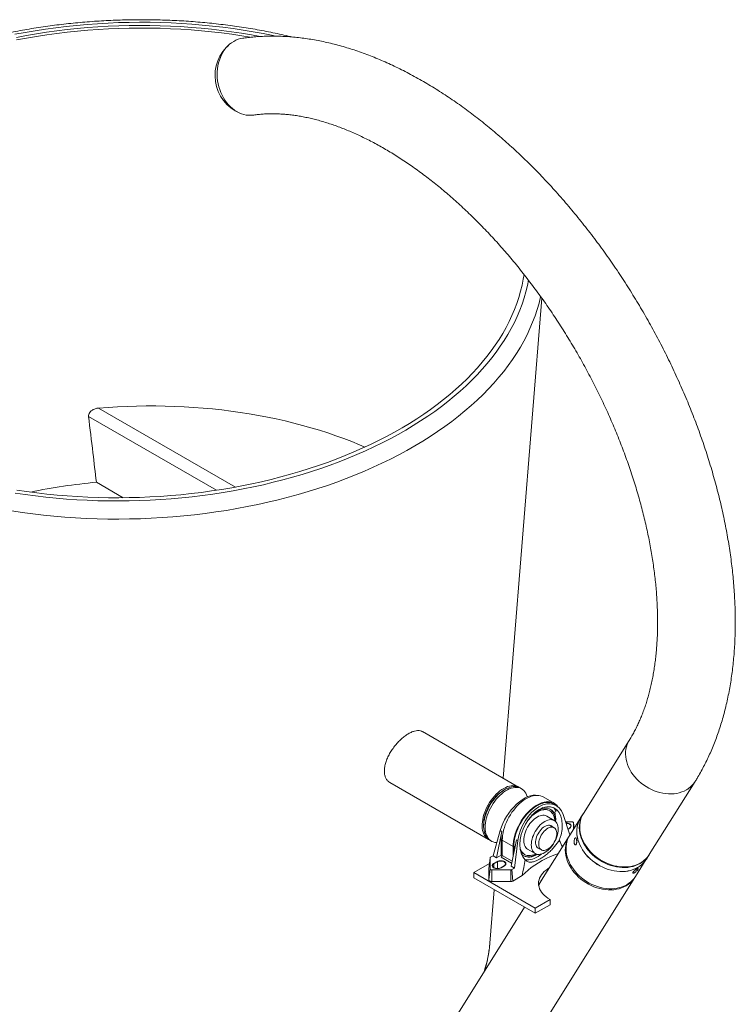
# Model space of a CAD drawing. Units: inches. Extents: x 29 to 1669, y 17 to 1068.
# Drawn here: x 1358 to 1400, y 871 to 928 of the extents above; entities that cross this region are included whole.
import ezdxf

# ---------------------------------------------------------------- set-up
doc = ezdxf.new("R2010")
doc.units = ezdxf.units.IN
doc.header["$LTSCALE"] = 100
doc.header["$MEASUREMENT"] = 0

msp = doc.modelspace()

# ---------------------------------------------------------------- linework, layer by layer
at = {"color": 7, "linetype": 'Continuous', "lineweight": 15}
for p, q in [((1386.184, 883.82), (1388.425, 911.636)), ((1364.177, 900.072), (1362.622, 900.97)), ((1387.078, 883.304), (1381.513, 886.516)), ((1393.489, 886.011), (1390.833, 881.777)), ((1379.615, 883.571), (1385.329, 880.273)), ((1394.646, 879.386), (1397.301, 883.62)), ((1386.292, 883.166), (1386.203, 883.115)), ((1387.255, 883.202), (1387.167, 883.253)), ((1389.138, 882.367), (1388.508, 882.731)), ((1389.251, 882.238), (1389.11, 882.32)), ((1388.883, 881.926), (1388.853, 881.943)), ((1389.087, 881.848), (1389.117, 881.831)), ((1389.117, 881.831), (1389.258, 881.912)), ((1389.657, 881.708), (1390.056, 880.538)), ((1390.813, 881.743), (1390.667, 881.512)), ((1385.054, 881.125), (1385.054, 881.023)), ((1389.148, 881.364), (1388.706, 881.619)), ((1389.137, 880.949), (1388.904, 881.083)), ((1389.799, 881.293), (1390.158, 881.293)), ((1390.665, 881.509), (1390.043, 880.516)), ((1390.289, 880.909), (1390.252, 881.242)), ((1390.252, 881.239), (1390.252, 880.85)), ((1386.02, 880.789), (1385.601, 879.322)), ((1385.799, 879.207), (1386.112, 880.736)), ((1386.02, 880.789), (1386.112, 880.736)), ((1390.024, 880.93), (1389.939, 880.881)), ((1389.943, 880.869), (1390.043, 880.927)), ((1385.417, 880.222), (1385.505, 880.171)), ((1386.066, 879.361), (1386.066, 880.305)), ((1386.761, 879.859), (1386.132, 880.222)), ((1386.132, 879.346), (1386.132, 880.222)), ((1386.952, 880.252), (1386.639, 878.723)), ((1386.837, 878.608), (1387.043, 880.199)), ((1386.952, 880.252), (1387.043, 880.199)), ((1390.001, 880.45), (1388.309, 877.751)), ((1385.799, 879.207), (1386.066, 879.361)), ((1386.066, 879.361), (1386.129, 879.325)), ((1386.761, 879.859), (1386.761, 879.323)), ((1386.8, 879.514), (1386.8, 879.881)), ((1387.395, 879.416), (1387.424, 879.399)), ((1387.601, 879.706), (1388.043, 879.451)), ((1388.164, 879.802), (1388.397, 879.668)), ((1385.388, 878.868), (1384.48, 878.344)), ((1385.425, 879.201), (1385.354, 878.566)), ((1385.354, 878.56), (1385.425, 879.198)), ((1385.425, 878.561), (1385.425, 879.198)), ((1385.601, 879.322), (1385.453, 879.236)), ((1385.601, 879.322), (1385.799, 879.207)), ((1385.833, 878.988), (1385.634, 878.873)), ((1385.833, 878.98), (1385.634, 878.865)), ((1385.634, 878.873), (1385.634, 878.865)), ((1385.654, 878.854), (1385.853, 878.968)), ((1385.833, 878.988), (1385.833, 878.98)), ((1393.855, 878.125), (1394.478, 879.118)), ((1394.48, 879.121), (1394.625, 879.353)), ((1384.48, 878.344), (1388.033, 876.292)), ((1384.48, 878.344), (1384.48, 878.038)), ((1385.354, 878.56), (1385.354, 878.566)), ((1385.425, 878.561), (1385.354, 877.923)), ((1385.354, 877.923), (1385.354, 878.56)), ((1385.52, 877.828), (1385.52, 878.507)), ((1386.622, 878.507), (1385.52, 878.507)), ((1386.239, 878.745), (1386.041, 878.63)), ((1386.06, 878.628), (1386.259, 878.742)), ((1386.622, 877.828), (1386.622, 878.507)), ((1386.639, 878.723), (1386.837, 878.608)), ((1386.689, 878.523), (1386.837, 878.608)), ((1386.739, 877.856), (1386.689, 878.523)), ((1384.48, 878.038), (1388.033, 875.986)), ((1386.622, 877.828), (1385.52, 877.828)), ((1386.51, 866.414), (1393.814, 878.059)), ((1387.293, 878.176), (1386.739, 877.856)), ((1385.414, 874.253), (1385.664, 877.354)), ((1388.033, 876.292), (1388.899, 876.793)), ((1388.899, 876.793), (1388.899, 876.486)), ((1387.423, 876.339), (1382.698, 868.805)), ((1388.033, 875.986), (1388.899, 876.486)), ((1388.033, 876.292), (1388.033, 875.986)), ((1385.412, 874.234), (1385.414, 874.253))]:
    msp.add_line(p, q, dxfattribs=at)
at = {"color": 8, "linetype": 'Continuous', "lineweight": 15}
for p, q in [((1370.676, 900.691), (1362.747, 905.268)), ((1369.582, 900.506), (1362.169, 904.786)), ((1390.289, 880.909), (1390.252, 881.239)), ((1386.066, 880.305), (1386.132, 880.267)), ((1386.8, 879.881), (1386.868, 879.842)), ((1385.654, 878.63), (1385.654, 878.854)), ((1385.853, 878.968), (1385.853, 878.584)), ((1386.073, 879.244), (1386.674, 878.897)), ((1386.132, 879.346), (1386.699, 879.018))]:
    msp.add_line(p, q, dxfattribs=at)
at = {"color": 8, "linetype": 'Continuous', "lineweight": 15, "flags": 128}
for points in [[(1357.904, 926.93), (1358.49, 927.039), (1359.08, 927.139), (1359.674, 927.23), (1360.272, 927.312), (1360.872, 927.385), (1361.475, 927.448), (1362.08, 927.502), (1362.687, 927.546), (1363.295, 927.581), (1363.903, 927.607), (1364.512, 927.623), (1365.122, 927.629), (1365.73, 927.626), (1366.338, 927.614), (1366.945, 927.592), (1367.55, 927.56), (1368.153, 927.519), (1368.753, 927.469), (1369.351, 927.409), (1369.945, 927.34), (1370.535, 927.261), (1371.122, 927.173), (1371.704, 927.077), (1372.28, 926.97), (1372.852, 926.855), (1372.984, 926.827)], [(1387.653, 912.686), (1387.59, 912.372), (1387.503, 912.011), (1387.4, 911.652), (1387.281, 911.293), (1387.147, 910.937), (1386.997, 910.582), (1386.832, 910.23), (1386.651, 909.88), (1386.456, 909.533), (1386.245, 909.188), (1386.019, 908.847), (1385.779, 908.509), (1385.524, 908.175), (1385.255, 907.844), (1384.971, 907.518), (1384.674, 907.195), (1384.363, 906.878), (1384.038, 906.565), (1383.699, 906.257), (1383.348, 905.954), (1382.983, 905.656), (1382.606, 905.364), (1382.217, 905.078), (1381.815, 904.797), (1381.402, 904.523), (1380.977, 904.255), (1380.541, 903.994), (1380.094, 903.739), (1379.636, 903.492), (1379.167, 903.251), (1378.689, 903.017), (1378.201, 902.791), (1377.704, 902.573), (1377.197, 902.362), (1376.682, 902.158), (1376.159, 901.963), (1375.627, 901.776), (1375.088, 901.597), (1374.542, 901.426), (1373.989, 901.264), (1373.429, 901.111), (1372.863, 900.966), (1372.292, 900.829), (1371.715, 900.702), (1371.133, 900.584), (1370.547, 900.474), (1369.957, 900.374), (1369.362, 900.283), (1368.765, 900.201), (1368.165, 900.129), (1367.562, 900.066), (1366.957, 900.012), (1366.35, 899.967), (1365.742, 899.932), (1365.134, 899.907), (1364.524, 899.891), (1363.915, 899.884), (1363.307, 899.887), (1362.699, 899.9), (1362.092, 899.922), (1361.487, 899.954), (1360.884, 899.995), (1360.284, 900.045), (1359.686, 900.105), (1359.092, 900.174), (1358.502, 900.252), (1357.915, 900.34)]]:
    msp.add_lwpolyline(points, dxfattribs=at)
at = {"color": 7, "linetype": 'Continuous', "lineweight": 15, "flags": 128}
for points in [[(1357.992, 926.753), (1358.571, 926.861), (1359.153, 926.96), (1359.739, 927.05), (1360.329, 927.13), (1360.921, 927.202), (1361.516, 927.264), (1362.113, 927.317), (1362.711, 927.361), (1363.311, 927.396), (1363.912, 927.421), (1364.513, 927.436), (1365.113, 927.443), (1365.714, 927.44), (1366.314, 927.428), (1366.912, 927.406), (1367.509, 927.375), (1368.104, 927.334), (1368.696, 927.285), (1369.286, 927.226), (1369.872, 927.157), (1370.455, 927.08), (1371.033, 926.993), (1371.607, 926.898), (1372.109, 926.806)], [(1357.997, 926.602), (1358.575, 926.71), (1359.158, 926.809), (1359.744, 926.899), (1360.333, 926.98), (1360.925, 927.051), (1361.52, 927.114), (1362.117, 927.167), (1362.716, 927.211), (1363.315, 927.245), (1363.916, 927.27), (1364.517, 927.286), (1365.118, 927.292), (1365.718, 927.289), (1366.318, 927.277), (1366.917, 927.255), (1367.513, 927.224), (1368.108, 927.184), (1368.701, 927.134), (1369.29, 927.075), (1369.876, 927.007), (1370.459, 926.929), (1371.037, 926.843), (1371.534, 926.761)], [(1371.125, 926.708), (1371.108, 926.705), (1370.97, 926.679), (1370.834, 926.64), (1370.702, 926.587), (1370.575, 926.522), (1370.453, 926.443), (1370.336, 926.353), (1370.227, 926.251), (1370.125, 926.138), (1370.03, 926.014), (1369.945, 925.882), (1369.868, 925.74), (1369.801, 925.591), (1369.744, 925.435), (1369.697, 925.273), (1369.661, 925.106), (1369.635, 924.936), (1369.621, 924.762), (1369.618, 924.587), (1369.626, 924.411), (1369.644, 924.235), (1369.674, 924.061), (1369.715, 923.89), (1369.766, 923.722), (1369.827, 923.558), (1369.898, 923.401), (1369.979, 923.25), (1370.068, 923.106), (1370.165, 922.971), (1370.271, 922.846), (1370.383, 922.73), (1370.502, 922.625), (1370.627, 922.532), (1370.756, 922.45), (1370.889, 922.382), (1371.026, 922.325), (1371.165, 922.283), (1371.306, 922.253), (1371.447, 922.238), (1371.588, 922.236), (1371.728, 922.248), (1371.798, 922.26)], [(1371.739, 922.25), (1371.728, 922.248), (1371.588, 922.236), (1371.447, 922.238), (1371.306, 922.253), (1371.165, 922.283), (1371.026, 922.325), (1370.889, 922.382), (1370.756, 922.45), (1370.627, 922.532), (1370.502, 922.625), (1370.383, 922.73), (1370.271, 922.846), (1370.165, 922.971), (1370.068, 923.106), (1369.979, 923.25), (1369.898, 923.401), (1369.827, 923.558), (1369.766, 923.722), (1369.715, 923.89), (1369.674, 924.061), (1369.644, 924.235), (1369.626, 924.411), (1369.618, 924.587), (1369.621, 924.762), (1369.635, 924.936), (1369.661, 925.106), (1369.697, 925.273), (1369.744, 925.435), (1369.801, 925.591), (1369.868, 925.74), (1369.945, 925.882), (1370.03, 926.014), (1370.125, 926.138), (1370.227, 926.251), (1370.336, 926.353), (1370.453, 926.443), (1370.575, 926.522), (1370.702, 926.587), (1370.834, 926.64), (1370.97, 926.679), (1371.097, 926.704)], [(1387.394, 913.019), (1387.351, 912.748), (1387.28, 912.391), (1387.194, 912.035), (1387.093, 911.68), (1386.976, 911.327), (1386.843, 910.975), (1386.695, 910.625), (1386.532, 910.277), (1386.354, 909.932), (1386.161, 909.589), (1385.953, 909.249), (1385.731, 908.913), (1385.494, 908.579), (1385.242, 908.249), (1384.976, 907.923), (1384.697, 907.601), (1384.403, 907.283), (1384.096, 906.97), (1383.776, 906.661), (1383.442, 906.357), (1383.095, 906.058), (1382.736, 905.765), (1382.364, 905.477), (1381.979, 905.194), (1381.583, 904.918), (1381.175, 904.647), (1380.756, 904.383), (1380.326, 904.125), (1379.884, 903.874), (1379.433, 903.629), (1378.971, 903.392), (1378.499, 903.162), (1378.017, 902.938), (1377.527, 902.723), (1377.027, 902.514), (1376.519, 902.314), (1376.002, 902.121), (1375.478, 901.937), (1374.946, 901.76), (1374.407, 901.592), (1373.862, 901.432), (1373.309, 901.28), (1372.751, 901.137), (1372.187, 901.003), (1371.618, 900.877), (1371.044, 900.761), (1370.466, 900.653), (1369.884, 900.554), (1369.297, 900.464), (1368.708, 900.383), (1368.116, 900.312), (1367.521, 900.249), (1366.924, 900.196), (1366.326, 900.152), (1365.726, 900.118), (1365.125, 900.093), (1364.524, 900.077), (1363.923, 900.071), (1363.323, 900.074), (1362.723, 900.086), (1362.125, 900.108), (1361.528, 900.139), (1360.933, 900.179), (1360.341, 900.229), (1359.751, 900.288), (1359.165, 900.356), (1358.582, 900.434), (1358.004, 900.52)], [(1388.354, 911.74), (1388.351, 911.725), (1388.261, 911.353), (1388.154, 910.982), (1388.032, 910.612), (1387.893, 910.244), (1387.738, 909.878), (1387.568, 909.514), (1387.382, 909.153), (1387.18, 908.794), (1386.962, 908.439), (1386.729, 908.086), (1386.481, 907.738), (1386.218, 907.392), (1385.94, 907.051), (1385.647, 906.714), (1385.34, 906.382), (1385.019, 906.054), (1384.684, 905.731), (1384.334, 905.413), (1383.972, 905.1), (1383.595, 904.793), (1383.206, 904.491), (1382.804, 904.196), (1382.39, 903.907), (1381.963, 903.624), (1381.524, 903.347), (1381.074, 903.077), (1380.613, 902.814), (1380.14, 902.559), (1379.656, 902.31), (1379.163, 902.069), (1378.659, 901.836), (1378.146, 901.61), (1377.623, 901.392), (1377.091, 901.182), (1376.551, 900.981), (1376.002, 900.788), (1375.446, 900.603), (1374.882, 900.427), (1374.311, 900.259), (1373.733, 900.101), (1373.149, 899.951), (1372.559, 899.811), (1371.964, 899.679), (1371.363, 899.557), (1370.758, 899.444), (1370.149, 899.341), (1369.536, 899.247), (1368.919, 899.162), (1368.299, 899.087), (1367.677, 899.022), (1367.052, 898.967), (1366.426, 898.921), (1365.799, 898.885), (1365.17, 898.858), (1364.542, 898.842), (1363.913, 898.835), (1363.285, 898.838), (1362.657, 898.851), (1362.031, 898.874), (1361.406, 898.907), (1360.784, 898.949), (1360.164, 899.001), (1359.548, 899.063), (1358.934, 899.134), (1358.325, 899.215), (1357.719, 899.306)], [(1378.173, 903.009), (1377.865, 903.141), (1377.415, 903.323), (1376.958, 903.499), (1376.492, 903.667), (1376.019, 903.828), (1375.539, 903.982), (1375.052, 904.128), (1374.559, 904.267), (1374.059, 904.398), (1373.554, 904.521), (1373.043, 904.636), (1372.527, 904.744), (1372.006, 904.843), (1371.48, 904.935), (1370.951, 905.018), (1370.417, 905.093), (1369.88, 905.16), (1369.34, 905.218), (1368.798, 905.269), (1368.252, 905.31), (1367.705, 905.344), (1367.156, 905.369), (1366.606, 905.386), (1366.055, 905.394), (1365.503, 905.394), (1364.951, 905.386), (1364.399, 905.369), (1363.847, 905.344), (1363.297, 905.31), (1362.747, 905.268)], [(1393.489, 886.011), (1393.489, 886.01), (1393.421, 885.89), (1393.366, 885.763), (1393.324, 885.63), (1393.294, 885.492), (1393.277, 885.35), (1393.273, 885.204), (1393.282, 885.056), (1393.305, 884.907), (1393.34, 884.757), (1393.388, 884.608), (1393.448, 884.459), (1393.52, 884.313), (1393.604, 884.17), (1393.699, 884.031), (1393.804, 883.897), (1393.919, 883.769), (1394.044, 883.647), (1394.176, 883.532), (1394.316, 883.425), (1394.463, 883.327), (1394.615, 883.238), (1394.773, 883.158), (1394.934, 883.089), (1395.098, 883.03), (1395.264, 882.983), (1395.43, 882.947), (1395.597, 882.922), (1395.762, 882.909), (1395.925, 882.908), (1396.084, 882.918), (1396.24, 882.94), (1396.39, 882.974), (1396.534, 883.019), (1396.671, 883.075), (1396.8, 883.142), (1396.92, 883.219), (1397.032, 883.307), (1397.133, 883.403), (1397.223, 883.508), (1397.301, 883.62)], [(1396.8, 883.142), (1396.671, 883.075), (1396.534, 883.019), (1396.39, 882.974), (1396.24, 882.94), (1396.084, 882.918), (1395.925, 882.908), (1395.762, 882.909), (1395.597, 882.922), (1395.43, 882.947), (1395.264, 882.983), (1395.098, 883.03), (1394.934, 883.089), (1394.773, 883.158), (1394.615, 883.238), (1394.463, 883.327), (1394.316, 883.425), (1394.176, 883.532), (1394.044, 883.647), (1393.919, 883.769), (1393.804, 883.897), (1393.699, 884.031), (1393.604, 884.17), (1393.52, 884.313), (1393.448, 884.459), (1393.388, 884.608), (1393.34, 884.757), (1393.305, 884.907), (1393.282, 885.056), (1393.273, 885.204), (1393.277, 885.35), (1393.294, 885.492), (1393.324, 885.63), (1393.366, 885.763), (1393.421, 885.89), (1393.489, 886.01), (1393.489, 886.011)], [(1387.121, 883.276), (1387.109, 883.285), (1387.029, 883.329), (1386.943, 883.361), (1386.852, 883.38), (1386.754, 883.386), (1386.653, 883.379), (1386.548, 883.359), (1386.44, 883.327), (1386.33, 883.283), (1386.219, 883.226), (1386.108, 883.158), (1385.998, 883.079), (1385.889, 882.989), (1385.783, 882.89), (1385.681, 882.782), (1385.582, 882.665), (1385.489, 882.542), (1385.401, 882.413), (1385.32, 882.279), (1385.246, 882.14), (1385.179, 881.999), (1385.121, 881.857), (1385.072, 881.713), (1385.032, 881.57), (1385.001, 881.429), (1384.979, 881.291), (1384.968, 881.157), (1384.967, 881.028), (1384.975, 880.905), (1384.994, 880.79), (1385.022, 880.682), (1385.06, 880.583), (1385.106, 880.494), (1385.162, 880.415), (1385.226, 880.347), (1385.298, 880.291), (1385.374, 880.249)], [(1387.167, 883.253), (1387.143, 883.266), (1387.059, 883.301), (1386.969, 883.324), (1386.874, 883.334), (1386.773, 883.331), (1386.669, 883.316), (1386.562, 883.288), (1386.453, 883.247), (1386.342, 883.194), (1386.231, 883.129), (1386.12, 883.053), (1386.011, 882.967), (1385.904, 882.871), (1385.801, 882.765), (1385.701, 882.651), (1385.606, 882.53), (1385.516, 882.403), (1385.433, 882.27), (1385.356, 882.133), (1385.288, 881.992), (1385.227, 881.85), (1385.175, 881.707), (1385.131, 881.564), (1385.098, 881.422), (1385.073, 881.283), (1385.059, 881.147), (1385.054, 881.017), (1385.06, 880.892), (1385.075, 880.774), (1385.1, 880.663), (1385.135, 880.562), (1385.179, 880.469), (1385.232, 880.387), (1385.294, 880.316), (1385.364, 880.256), (1385.417, 880.222)], [(1385.054, 881.125), (1385.058, 881.23), (1385.071, 881.359), (1385.094, 881.492), (1385.126, 881.627), (1385.167, 881.764), (1385.218, 881.901), (1385.276, 882.037), (1385.343, 882.171), (1385.417, 882.301), (1385.497, 882.427), (1385.584, 882.548), (1385.676, 882.663), (1385.772, 882.769), (1385.873, 882.868), (1385.976, 882.957), (1386.08, 883.036), (1386.186, 883.105), (1386.203, 883.115)], [(1387.579, 882.732), (1387.572, 882.76), (1387.537, 882.862), (1387.493, 882.954), (1387.44, 883.036), (1387.378, 883.107), (1387.309, 883.167), (1387.232, 883.215), (1387.148, 883.25), (1387.057, 883.273), (1386.962, 883.283), (1386.862, 883.28), (1386.758, 883.265), (1386.65, 883.237), (1386.541, 883.196), (1386.43, 883.143), (1386.319, 883.078), (1386.209, 883.002), (1386.1, 882.916), (1385.993, 882.82), (1385.889, 882.714), (1385.789, 882.6), (1385.694, 882.479), (1385.605, 882.352), (1385.521, 882.219), (1385.445, 882.082), (1385.376, 881.941), (1385.315, 881.799), (1385.263, 881.656), (1385.22, 881.513), (1385.186, 881.371), (1385.162, 881.232), (1385.147, 881.096), (1385.143, 880.966), (1385.148, 880.841), (1385.164, 880.723), (1385.189, 880.612), (1385.224, 880.511), (1385.268, 880.418), (1385.321, 880.336), (1385.382, 880.265), (1385.452, 880.205), (1385.529, 880.158), (1385.613, 880.122), (1385.703, 880.099), (1385.799, 880.089), (1385.82, 880.089)], [(1386.132, 880.222), (1386.137, 880.362), (1386.152, 880.506), (1386.177, 880.653), (1386.211, 880.804), (1386.255, 880.956), (1386.308, 881.108), (1386.37, 881.26), (1386.441, 881.411), (1386.519, 881.558), (1386.604, 881.702), (1386.696, 881.841), (1386.794, 881.974), (1386.897, 882.1), (1387.005, 882.218), (1387.116, 882.328), (1387.23, 882.428), (1387.347, 882.518), (1387.465, 882.598), (1387.583, 882.666), (1387.701, 882.723), (1387.817, 882.767), (1387.931, 882.798), (1388.043, 882.817), (1388.151, 882.823), (1388.254, 882.816), (1388.352, 882.796), (1388.444, 882.764), (1388.508, 882.731)], [(1389.358, 882.164), (1389.307, 882.228), (1389.237, 882.298), (1389.159, 882.355), (1389.073, 882.4), (1388.981, 882.433), (1388.883, 882.453), (1388.78, 882.46), (1388.673, 882.454), (1388.561, 882.435), (1388.447, 882.403), (1388.33, 882.359), (1388.213, 882.303), (1388.094, 882.234), (1387.977, 882.155), (1387.86, 882.065), (1387.746, 881.964), (1387.634, 881.854), (1387.527, 881.736), (1387.424, 881.61), (1387.326, 881.477), (1387.234, 881.338), (1387.148, 881.195), (1387.07, 881.047), (1387, 880.897), (1386.938, 880.745), (1386.885, 880.592), (1386.841, 880.44), (1386.806, 880.29), (1386.781, 880.142), (1386.766, 879.998), (1386.761, 879.859)], [(1389.11, 882.32), (1389.047, 882.351), (1388.958, 882.383), (1388.863, 882.402), (1388.763, 882.409), (1388.658, 882.403), (1388.55, 882.385), (1388.439, 882.354), (1388.325, 882.311), (1388.211, 882.257), (1388.096, 882.19), (1387.982, 882.113), (1387.868, 882.025), (1387.757, 881.928), (1387.649, 881.821), (1387.544, 881.706), (1387.444, 881.583), (1387.349, 881.454), (1387.26, 881.319), (1387.177, 881.18), (1387.101, 881.036), (1387.033, 880.89), (1386.972, 880.743), (1386.921, 880.594), (1386.878, 880.446), (1386.844, 880.3), (1386.82, 880.157), (1386.805, 880.017), (1386.8, 879.881)], [(1387.601, 879.706), (1387.601, 879.706), (1387.543, 879.748), (1387.492, 879.801), (1387.45, 879.865), (1387.416, 879.939), (1387.392, 880.022), (1387.378, 880.114), (1387.373, 880.212), (1387.378, 880.315), (1387.392, 880.424), (1387.416, 880.535), (1387.45, 880.648), (1387.492, 880.76), (1387.543, 880.872), (1387.601, 880.981), (1387.667, 881.086), (1387.738, 881.186), (1387.815, 881.279), (1387.896, 881.365), (1387.98, 881.441), (1388.066, 881.508), (1388.154, 881.564), (1388.241, 881.609), (1388.327, 881.642), (1388.411, 881.662), (1388.492, 881.67), (1388.569, 881.666), (1388.64, 881.649), (1388.706, 881.619)], [(1387.563, 881.298), (1387.581, 881.322), (1387.667, 881.432), (1387.759, 881.535), (1387.854, 881.629), (1387.952, 881.714), (1388.052, 881.789), (1388.154, 881.854), (1388.255, 881.906), (1388.355, 881.947), (1388.453, 881.975), (1388.548, 881.991), (1388.64, 881.994), (1388.727, 881.984), (1388.808, 881.961), (1388.883, 881.926), (1388.951, 881.878), (1389.011, 881.819), (1389.063, 881.749), (1389.106, 881.668), (1389.141, 881.578), (1389.165, 881.479), (1389.18, 881.372), (1389.182, 881.341)], [(1387.846, 881.666), (1387.923, 881.731), (1388.023, 881.806), (1388.124, 881.87), (1388.225, 881.923), (1388.325, 881.964), (1388.424, 881.992), (1388.519, 882.008), (1388.61, 882.011), (1388.697, 882.001), (1388.778, 881.978), (1388.853, 881.943)], [(1388.13, 881.918), (1388.154, 881.932), (1388.26, 881.988), (1388.366, 882.031), (1388.469, 882.061), (1388.57, 882.078), (1388.666, 882.082), (1388.758, 882.072), (1388.844, 882.049), (1388.924, 882.013), (1388.996, 881.965), (1389.061, 881.904), (1389.117, 881.831)], [(1394.635, 879.369), (1394.625, 879.353), (1394.546, 879.24), (1394.456, 879.135), (1394.355, 879.039), (1394.244, 878.952), (1394.124, 878.875), (1393.994, 878.808), (1393.857, 878.751), (1393.713, 878.706), (1393.563, 878.673), (1393.408, 878.65), (1393.248, 878.64), (1393.085, 878.641), (1392.92, 878.654), (1392.754, 878.679), (1392.587, 878.715), (1392.421, 878.763), (1392.257, 878.821), (1392.096, 878.891), (1391.939, 878.97), (1391.786, 879.059), (1391.64, 879.157), (1391.5, 879.264), (1391.367, 879.379), (1391.243, 879.501), (1391.128, 879.63), (1391.022, 879.764), (1390.928, 879.903), (1390.844, 880.046), (1390.772, 880.192), (1390.711, 880.34), (1390.663, 880.489), (1390.628, 880.639), (1390.606, 880.789), (1390.597, 880.936), (1390.6, 881.082), (1390.617, 881.224), (1390.647, 881.362), (1390.69, 881.495), (1390.745, 881.622), (1390.812, 881.743), (1390.823, 881.76)], [(1394.144, 878.908), (1394.015, 878.841), (1393.878, 878.785), (1393.734, 878.739), (1393.584, 878.706), (1393.428, 878.684), (1393.269, 878.673), (1393.106, 878.674), (1392.941, 878.687), (1392.774, 878.712), (1392.608, 878.748), (1392.442, 878.796), (1392.278, 878.854), (1392.117, 878.924), (1391.96, 879.003), (1391.807, 879.092), (1391.66, 879.19), (1391.52, 879.297), (1391.388, 879.412), (1391.264, 879.534), (1391.149, 879.663), (1391.043, 879.797), (1390.948, 879.936), (1390.865, 880.079), (1390.792, 880.225), (1390.732, 880.373), (1390.684, 880.523), (1390.649, 880.672), (1390.627, 880.822), (1390.617, 880.97), (1390.621, 881.115), (1390.638, 881.257), (1390.668, 881.395), (1390.71, 881.528), (1390.766, 881.655), (1390.833, 881.776), (1390.833, 881.777)], [(1388.595, 879.506), (1388.508, 879.461), (1388.422, 879.428), (1388.338, 879.407), (1388.257, 879.399), (1388.18, 879.404), (1388.109, 879.421), (1388.043, 879.451), (1387.985, 879.493), (1387.934, 879.546), (1387.892, 879.61), (1387.858, 879.684), (1387.834, 879.767), (1387.82, 879.858), (1387.815, 879.957), (1387.82, 880.06), (1387.834, 880.168), (1387.858, 880.28), (1387.892, 880.392), (1387.934, 880.505), (1387.985, 880.617), (1388.043, 880.726), (1388.109, 880.831), (1388.18, 880.931), (1388.257, 881.024), (1388.338, 881.11), (1388.422, 881.186), (1388.508, 881.253), (1388.595, 881.309), (1388.683, 881.354), (1388.769, 881.387), (1388.853, 881.407), (1388.934, 881.415), (1389.011, 881.411), (1389.082, 881.393), (1389.148, 881.364), (1389.206, 881.322), (1389.257, 881.269), (1389.299, 881.205), (1389.333, 881.131), (1389.357, 881.047), (1389.371, 880.956), (1389.376, 880.858), (1389.371, 880.754), (1389.357, 880.646), (1389.333, 880.535), (1389.299, 880.422), (1389.257, 880.309), (1389.206, 880.198), (1389.148, 880.088), (1389.082, 879.983), (1389.011, 879.884), (1388.934, 879.79), (1388.853, 879.705), (1388.769, 879.629), (1388.683, 879.562), (1388.595, 879.506)], [(1389.026, 881.013), (1388.983, 881.049), (1388.93, 881.076), (1388.871, 881.09), (1388.807, 881.091), (1388.739, 881.08), (1388.668, 881.056), (1388.595, 881.02), (1388.523, 880.972), (1388.452, 880.914), (1388.384, 880.847), (1388.32, 880.771), (1388.261, 880.689), (1388.208, 880.602), (1388.162, 880.51), (1388.125, 880.417), (1388.096, 880.324), (1388.076, 880.232), (1388.066, 880.144), (1388.066, 880.06), (1388.076, 879.983), (1388.096, 879.914), (1388.125, 879.854), (1388.162, 879.804), (1388.208, 879.766), (1388.261, 879.739), (1388.287, 879.731)], [(1390.043, 880.927), (1390.085, 880.957), (1390.114, 880.992), (1390.129, 881.03), (1390.129, 881.069), (1390.114, 881.107), (1390.085, 881.142), (1390.043, 881.173), (1389.99, 881.197), (1389.93, 881.214), (1389.864, 881.222), (1389.822, 881.223)], [(1390.131, 881.046), (1390.129, 881.061), (1390.114, 881.099), (1390.085, 881.134), (1390.043, 881.164), (1389.99, 881.188), (1389.93, 881.205), (1389.864, 881.214), (1389.825, 881.215)], [(1389.831, 881.199), (1389.879, 881.197), (1389.942, 881.185), (1389.999, 881.166), (1390.045, 881.139), (1390.08, 881.106), (1390.099, 881.07), (1390.103, 881.032), (1390.091, 880.994), (1390.064, 880.96), (1390.024, 880.93)], [(1390.158, 881.293), (1390.176, 881.292), (1390.194, 881.289), (1390.21, 881.284), (1390.224, 881.277), (1390.236, 881.269), (1390.245, 881.26), (1390.25, 881.25), (1390.252, 881.239)], [(1390.665, 881.509), (1390.665, 881.508), (1390.598, 881.387), (1390.542, 881.26), (1390.5, 881.127), (1390.47, 880.989), (1390.453, 880.847), (1390.449, 880.702), (1390.459, 880.554), (1390.481, 880.405), (1390.516, 880.255), (1390.564, 880.105), (1390.624, 879.957), (1390.697, 879.811), (1390.78, 879.668), (1390.875, 879.529), (1390.981, 879.395)], [(1390.667, 881.512), (1390.667, 881.511), (1390.6, 881.391), (1390.544, 881.263), (1390.502, 881.13), (1390.472, 880.993), (1390.455, 880.85), (1390.451, 880.705), (1390.461, 880.557), (1390.483, 880.408), (1390.518, 880.258), (1390.566, 880.108), (1390.626, 879.96), (1390.699, 879.814), (1390.782, 879.671), (1390.877, 879.532), (1390.983, 879.398)], [(1389.257, 880.382), (1389.278, 880.473), (1389.288, 880.56), (1389.289, 880.643), (1389.28, 880.72), (1389.262, 880.789), (1389.234, 880.849), (1389.198, 880.899), (1389.154, 880.938), (1389.102, 880.966), (1389.045, 880.981), (1388.982, 880.983), (1388.915, 880.973), (1388.845, 880.951), (1388.774, 880.917), (1388.702, 880.871), (1388.632, 880.815), (1388.565, 880.749), (1388.501, 880.675), (1388.442, 880.595), (1388.389, 880.509), (1388.343, 880.419), (1388.305, 880.327), (1388.276, 880.235), (1388.256, 880.144), (1388.245, 880.057), (1388.244, 879.974), (1388.253, 879.897), (1388.271, 879.828), (1388.299, 879.768), (1388.335, 879.717), (1388.38, 879.678), (1388.431, 879.651), (1388.489, 879.636), (1388.552, 879.633), (1388.619, 879.643), (1388.689, 879.666), (1388.76, 879.7), (1388.831, 879.746), (1388.901, 879.802), (1388.969, 879.868), (1389.033, 879.942), (1389.092, 880.022), (1389.144, 880.108), (1389.19, 880.198), (1389.228, 880.29), (1389.257, 880.382)], [(1390.043, 880.516), (1390.042, 880.515), (1389.975, 880.395), (1389.92, 880.268), (1389.877, 880.135), (1389.848, 879.997), (1389.831, 879.855), (1389.827, 879.709), (1389.836, 879.561), (1389.859, 879.412), (1389.894, 879.262), (1389.942, 879.113), (1390.002, 878.964), (1390.074, 878.818), (1390.158, 878.675), (1390.253, 878.536), (1390.358, 878.402)], [(1390.023, 880.483), (1390.001, 880.449), (1389.934, 880.329), (1389.879, 880.202), (1389.836, 880.069), (1389.806, 879.931), (1389.789, 879.789), (1389.785, 879.643), (1389.795, 879.495), (1389.817, 879.346), (1389.852, 879.196), (1389.9, 879.047), (1389.96, 878.898), (1390.033, 878.752), (1390.116, 878.609), (1390.211, 878.47), (1390.317, 878.336), (1390.432, 878.208), (1390.556, 878.086), (1390.688, 877.971), (1390.829, 877.864), (1390.975, 877.766), (1391.128, 877.677), (1391.285, 877.597), (1391.446, 877.528), (1391.61, 877.469), (1391.776, 877.422), (1391.943, 877.386), (1392.109, 877.361), (1392.274, 877.348), (1392.437, 877.347), (1392.597, 877.357), (1392.752, 877.379), (1392.902, 877.413), (1393.046, 877.458), (1393.183, 877.514), (1393.312, 877.581), (1393.433, 877.658), (1393.544, 877.745), (1393.645, 877.842), (1393.735, 877.947), (1393.814, 878.06), (1393.834, 878.093)], [(1388.08, 879.432), (1388.052, 879.419), (1387.952, 879.378), (1387.854, 879.35), (1387.759, 879.334), (1387.667, 879.331), (1387.581, 879.341), (1387.499, 879.364), (1387.424, 879.399), (1387.356, 879.447), (1387.296, 879.506), (1387.244, 879.576), (1387.201, 879.657), (1387.167, 879.747), (1387.163, 879.757)], [(1388.174, 879.405), (1388.154, 879.393), (1388.047, 879.337), (1387.941, 879.294), (1387.838, 879.264), (1387.737, 879.247), (1387.641, 879.243), (1387.549, 879.253), (1387.463, 879.276), (1387.383, 879.312), (1387.311, 879.36), (1387.246, 879.421), (1387.242, 879.426)], [(1389.381, 879.461), (1389.183, 879.385), (1388.927, 879.278), (1388.682, 879.162), (1388.447, 879.04), (1388.223, 878.911), (1388.011, 878.775), (1387.812, 878.634), (1387.626, 878.486), (1387.453, 878.333), (1387.293, 878.176)], [(1387.361, 879.324), (1387.433, 879.293), (1387.519, 879.27), (1387.611, 879.26), (1387.708, 879.264), (1387.809, 879.281), (1387.912, 879.311), (1388.018, 879.354), (1388.124, 879.41), (1388.132, 879.414)], [(1387.446, 879.099), (1387.478, 879.093), (1387.573, 879.082), (1387.672, 879.084), (1387.775, 879.099), (1387.881, 879.126), (1387.989, 879.166), (1388.099, 879.218), (1388.209, 879.281), (1388.318, 879.356), (1388.404, 879.423)], [(1390.981, 879.395), (1391.096, 879.266), (1391.22, 879.144), (1391.352, 879.03), (1391.492, 878.923), (1391.639, 878.824), (1391.792, 878.735), (1391.949, 878.656), (1392.11, 878.587), (1392.274, 878.528), (1392.44, 878.481), (1392.606, 878.444), (1392.773, 878.42), (1392.938, 878.407), (1393.101, 878.405), (1393.261, 878.416), (1393.416, 878.438), (1393.566, 878.472), (1393.71, 878.517), (1393.847, 878.573), (1393.976, 878.64), (1394.097, 878.717), (1394.208, 878.804), (1394.309, 878.9), (1394.399, 879.006), (1394.478, 879.118)], [(1390.983, 879.398), (1391.098, 879.27), (1391.222, 879.148), (1391.354, 879.033), (1391.494, 878.926), (1391.641, 878.828), (1391.794, 878.738), (1391.951, 878.659), (1392.112, 878.59), (1392.276, 878.531), (1392.442, 878.484), (1392.608, 878.447), (1392.775, 878.423), (1392.94, 878.41), (1393.103, 878.408), (1393.263, 878.419), (1393.418, 878.441), (1393.568, 878.475), (1393.712, 878.52), (1393.849, 878.576), (1393.978, 878.643), (1394.099, 878.72), (1394.21, 878.807), (1394.311, 878.904), (1394.401, 879.009), (1394.48, 879.121)], [(1385.634, 878.873), (1385.592, 878.843), (1385.563, 878.808), (1385.548, 878.77), (1385.548, 878.731), (1385.563, 878.693), (1385.592, 878.658), (1385.634, 878.628), (1385.687, 878.603), (1385.748, 878.586), (1385.813, 878.578), (1385.881, 878.578), (1385.947, 878.586), (1386.007, 878.603), (1386.06, 878.628)], [(1386.041, 878.63), (1385.989, 878.607), (1385.929, 878.591), (1385.864, 878.584), (1385.798, 878.587), (1385.735, 878.598), (1385.679, 878.618), (1385.632, 878.645), (1385.598, 878.677), (1385.578, 878.714), (1385.574, 878.751), (1385.586, 878.789), (1385.613, 878.824), (1385.654, 878.854)], [(1386.259, 878.742), (1386.301, 878.773), (1386.33, 878.808), (1386.345, 878.846), (1386.345, 878.885), (1386.33, 878.923), (1386.301, 878.958), (1386.259, 878.988), (1386.206, 879.012), (1386.145, 879.029), (1386.08, 879.038), (1386.012, 879.038), (1385.947, 879.029), (1385.886, 879.012), (1385.833, 878.988)], [(1386.347, 878.861), (1386.345, 878.876), (1386.33, 878.914), (1386.301, 878.949), (1386.259, 878.98), (1386.206, 879.004), (1386.145, 879.021), (1386.08, 879.029), (1386.012, 879.029), (1385.947, 879.021), (1385.886, 879.004), (1385.833, 878.98)], [(1385.853, 878.968), (1385.905, 878.992), (1385.965, 879.007), (1386.03, 879.014), (1386.095, 879.012), (1386.158, 879.001), (1386.215, 878.981), (1386.261, 878.954), (1386.295, 878.922), (1386.315, 878.885), (1386.319, 878.847), (1386.307, 878.81), (1386.28, 878.775), (1386.239, 878.745)], [(1385.52, 878.507), (1385.501, 878.508), (1385.483, 878.511), (1385.467, 878.516), (1385.453, 878.523), (1385.441, 878.531), (1385.432, 878.54), (1385.427, 878.551), (1385.425, 878.561)], [(1388.899, 876.793), (1388.778, 876.868), (1388.667, 876.949), (1388.568, 877.035), (1388.481, 877.125), (1388.406, 877.219), (1388.344, 877.315), (1388.296, 877.415), (1388.261, 877.516), (1388.24, 877.618), (1388.233, 877.721), (1388.24, 877.824), (1388.261, 877.927), (1388.296, 878.028), (1388.344, 878.127), (1388.406, 878.224), (1388.481, 878.317), (1388.568, 878.407), (1388.667, 878.493), (1388.778, 878.574), (1388.856, 878.624)], [(1390.358, 878.402), (1390.473, 878.274), (1390.597, 878.152), (1390.73, 878.037), (1390.87, 877.93), (1391.017, 877.832), (1391.169, 877.743), (1391.327, 877.663), (1391.488, 877.594), (1391.652, 877.536), (1391.817, 877.488), (1391.984, 877.452), (1392.15, 877.427), (1392.316, 877.414), (1392.478, 877.413), (1392.638, 877.423), (1392.793, 877.445), (1392.944, 877.479), (1393.088, 877.524), (1393.225, 877.58), (1393.354, 877.647), (1393.474, 877.725), (1393.585, 877.812), (1393.686, 877.908), (1393.777, 878.013), (1393.855, 878.125)], [(1385.52, 877.828), (1385.487, 877.83), (1385.456, 877.835), (1385.428, 877.844), (1385.402, 877.856), (1385.382, 877.87), (1385.367, 877.887), (1385.357, 877.905), (1385.354, 877.923)]]:
    msp.add_lwpolyline(points, dxfattribs=at)
at = {"color": 7, "linetype": 'Continuous', "lineweight": 15}
for centre, radius, start, end in [((1371.865, 924.541), 2.37, 129.4706, 246.9503), ((1365.746, 866.967), 34.145, 95.2479, 101.7132), ((1396.091, 884.388), 1.434, 299.6524, 327.6141), ((1388.62, 881.547), 0.556, 32.7679, 57.7926), ((1388.221, 881.342), 1.004, 357.9316, 30.2811), ((1388.678, 881.603), 0.657, 28.0804, 51.3604), ((1387.844, 881.449), 1.389, 354.003, 17.2667), ((1388.226, 880.292), 2.16, 168.135, 179.6538), ((1387.642, 879.855), 0.504, 202.8768, 240.6297), ((1393.435, 880.153), 1.433, 299.6496, 327.6176), ((1385.472, 879.193), 0.0474, 114.373, 174.3055), ((1385.695, 878.728), 0.15, 113.7977, 173.0272), ((1386.005, 879.352), 0.127, 302.5974, 357.4007), ((1386.625, 878.643), 0.136, 268.854, 298.0406), ((1386.627, 878.067), 0.239, 268.8548, 298.0415), ((1389.174, 877.362), 0.948, 140.1872, 167.4763)]:
    msp.add_arc(centre, radius, start, end, dxfattribs=at)
at = {"color": 8, "linetype": 'Continuous', "lineweight": 15}
msp.add_arc((1378.053, 874.858), 7.386, 342.3736, 355.1543, dxfattribs=at)
at = {"color": 7, "linetype": 'Continuous', "lineweight": 15}
for centre, major_axis, ratio, start_param, end_param in [((1387.295, 881.158), (1.076, 1.587), 0.52268, 0.18807, 2.132256), ((1388.382, 880.531), (0.734, 1.573), 0.627201, 4.812061, 9.215731), ((1388.382, 880.531), (0.811, 1.738), 0.627201, 5.704899, 8.322893), ((1392.666, 823.871), (-4.165, 57.354), 0.078344, 6.056832, 6.090789), ((1392.666, 823.871), (-4.165, 57.354), 0.078344, 0.268255, 0.321899)]:
    msp.add_ellipse(centre, major_axis=major_axis, ratio=ratio, start_param=start_param, end_param=end_param, dxfattribs=at)
for points, knots in [([(1373.968, 926.774), (1373.933, 926.782), (1373.731, 926.832), (1373.358, 926.916), (1372.847, 927.025), (1372.331, 927.127), (1371.812, 927.221), (1371.289, 927.308), (1370.763, 927.388), (1370.233, 927.46), (1369.701, 927.525), (1369.166, 927.583), (1368.628, 927.633), (1368.089, 927.676), (1367.547, 927.711), (1367.004, 927.739), (1366.46, 927.76), (1365.915, 927.773), (1365.369, 927.778), (1364.823, 927.776), (1364.277, 927.766), (1363.73, 927.749), (1363.184, 927.725), (1362.639, 927.693), (1362.095, 927.653), (1361.552, 927.606), (1361.011, 927.552), (1360.471, 927.49), (1359.934, 927.421), (1359.398, 927.344), (1358.866, 927.261), (1358.336, 927.17), (1357.81, 927.071), (1357.287, 926.966), (1356.767, 926.853), (1356.252, 926.734), (1355.741, 926.607), (1355.234, 926.474), (1354.732, 926.333), (1354.235, 926.186), (1353.743, 926.032), (1353.257, 925.871), (1352.776, 925.704), (1352.302, 925.53), (1351.834, 925.35), (1351.372, 925.163), (1350.917, 924.97), (1350.469, 924.771), (1350.028, 924.566), (1349.595, 924.355), (1349.169, 924.137), (1348.751, 923.914), (1348.341, 923.686), (1347.94, 923.451), (1347.547, 923.212), (1347.163, 922.966), (1346.787, 922.716), (1346.421, 922.46), (1346.065, 922.2), (1345.718, 921.934), (1345.38, 921.664), (1345.053, 921.389), (1344.736, 921.11), (1344.429, 920.826), (1344.132, 920.538), (1343.847, 920.246), (1343.572, 919.95), (1343.308, 919.65), (1343.055, 919.347), (1342.814, 919.041), (1342.584, 918.731), (1342.366, 918.418), (1342.159, 918.103), (1341.964, 917.784), (1341.782, 917.464), (1341.611, 917.141), (1341.452, 916.816), (1341.306, 916.489), (1341.172, 916.16), (1341.05, 915.83), (1340.941, 915.499), (1340.844, 915.166), (1340.759, 914.833), (1340.687, 914.499), (1340.628, 914.165), (1340.581, 913.83), (1340.546, 913.494), (1340.524, 913.159), (1340.515, 912.888), (1340.517, 912.728), (1340.517, 912.68)], [0, 0, 0, 0, 0.002405, 0.013987, 0.025567, 0.037146, 0.048723, 0.060299, 0.071874, 0.083447, 0.095019, 0.10659, 0.118161, 0.12973, 0.141299, 0.152866, 0.164434, 0.176001, 0.187567, 0.199134, 0.2107, 0.222266, 0.233832, 0.245399, 0.256965, 0.268532, 0.2801, 0.291667, 0.303236, 0.314805, 0.326376, 0.337947, 0.349519, 0.361092, 0.372667, 0.384243, 0.39582, 0.407399, 0.418979, 0.430562, 0.442145, 0.453731, 0.465319, 0.476908, 0.4885, 0.500093, 0.511689, 0.523286, 0.534885, 0.546487, 0.55809, 0.569695, 0.581301, 0.592909, 0.604518, 0.616128, 0.627739, 0.63935, 0.650961, 0.662571, 0.674179, 0.685786, 0.69739, 0.708991, 0.720587, 0.732178, 0.743763, 0.75534, 0.766909, 0.778468, 0.790016, 0.801552, 0.813074, 0.824582, 0.836074, 0.847549, 0.859007, 0.870447, 0.881868, 0.893271, 0.904655, 0.91602, 0.927368, 0.938699, 0.950014, 0.961316, 0.972605, 0.983885, 0.995157, 1, 1, 1, 1]), ([(1397.301, 883.62), (1397.34, 883.682), (1397.446, 883.854), (1397.614, 884.143), (1397.801, 884.488), (1397.979, 884.842), (1398.149, 885.204), (1398.311, 885.576), (1398.463, 885.956), (1398.606, 886.345), (1398.74, 886.742), (1398.865, 887.146), (1398.981, 887.558), (1399.088, 887.978), (1399.185, 888.405), (1399.272, 888.839), (1399.351, 889.279), (1399.419, 889.726), (1399.478, 890.179), (1399.528, 890.637), (1399.568, 891.102), (1399.598, 891.571), (1399.619, 892.046), (1399.631, 892.525), (1399.633, 893.009), (1399.625, 893.498), (1399.609, 893.99), (1399.582, 894.486), (1399.547, 894.986), (1399.502, 895.489), (1399.448, 895.995), (1399.385, 896.504), (1399.313, 897.015), (1399.231, 897.529), (1399.141, 898.045), (1399.042, 898.563), (1398.934, 899.083), (1398.818, 899.604), (1398.692, 900.126), (1398.558, 900.649), (1398.416, 901.173), (1398.265, 901.697), (1398.106, 902.222), (1397.939, 902.747), (1397.763, 903.271), (1397.58, 903.795), (1397.388, 904.319), (1397.189, 904.842), (1396.981, 905.363), (1396.767, 905.883), (1396.544, 906.402), (1396.314, 906.919), (1396.077, 907.434), (1395.833, 907.946), (1395.581, 908.456), (1395.323, 908.964), (1395.057, 909.468), (1394.785, 909.969), (1394.506, 910.467), (1394.221, 910.962), (1393.929, 911.452), (1393.632, 911.938), (1393.328, 912.421), (1393.018, 912.898), (1392.702, 913.371), (1392.38, 913.839), (1392.053, 914.302), (1391.721, 914.76), (1391.383, 915.212), (1391.04, 915.658), (1390.692, 916.098), (1390.339, 916.533), (1389.982, 916.96), (1389.62, 917.381), (1389.254, 917.796), (1388.883, 918.203), (1388.508, 918.604), (1388.13, 918.997), (1387.748, 919.382), (1387.362, 919.76), (1386.972, 920.129), (1386.579, 920.491), (1386.183, 920.845), (1385.785, 921.19), (1385.383, 921.526), (1384.979, 921.853), (1384.572, 922.172), (1384.162, 922.481), (1383.751, 922.782), (1383.338, 923.072), (1382.923, 923.353), (1382.506, 923.624), (1382.087, 923.886), (1381.668, 924.137), (1381.247, 924.378), (1380.826, 924.608), (1380.403, 924.828), (1379.98, 925.037), (1379.557, 925.235), (1379.134, 925.422), (1378.711, 925.598), (1378.288, 925.763), (1377.866, 925.916), (1377.444, 926.057), (1377.024, 926.187), (1376.605, 926.305), (1376.187, 926.412), (1375.771, 926.506), (1375.357, 926.588), (1374.946, 926.658), (1374.537, 926.716), (1374.131, 926.762), (1373.729, 926.796), (1373.329, 926.818), (1372.933, 926.827), (1372.542, 926.824), (1372.154, 926.81), (1371.77, 926.783), (1371.418, 926.748), (1371.195, 926.717), (1371.097, 926.704)], [0, 0, 0, 0, 0.004682, 0.012928, 0.021195, 0.029495, 0.037826, 0.046188, 0.054579, 0.062998, 0.071442, 0.079911, 0.088401, 0.09691, 0.105437, 0.113979, 0.122535, 0.131101, 0.139677, 0.148261, 0.156851, 0.165445, 0.174042, 0.182641, 0.191242, 0.199842, 0.208441, 0.217038, 0.225633, 0.234225, 0.242814, 0.2514, 0.259981, 0.26856, 0.277134, 0.285705, 0.294271, 0.302833, 0.311392, 0.319947, 0.328497, 0.337045, 0.345589, 0.354129, 0.362666, 0.371201, 0.379732, 0.388261, 0.396787, 0.405311, 0.413833, 0.422353, 0.430871, 0.439389, 0.447905, 0.456419, 0.464933, 0.473447, 0.48196, 0.490473, 0.498986, 0.5075, 0.516013, 0.524528, 0.533043, 0.541559, 0.550077, 0.558596, 0.567117, 0.57564, 0.584165, 0.592693, 0.601223, 0.609756, 0.618292, 0.626831, 0.635373, 0.643919, 0.652469, 0.661023, 0.66958, 0.678142, 0.686708, 0.695278, 0.703853, 0.712432, 0.721016, 0.729604, 0.738196, 0.746792, 0.755392, 0.763996, 0.772603, 0.781213, 0.789825, 0.798438, 0.807053, 0.815667, 0.824279, 0.832889, 0.841495, 0.850095, 0.858688, 0.867272, 0.875845, 0.884405, 0.89295, 0.901478, 0.909986, 0.918473, 0.926935, 0.935371, 0.94378, 0.952158, 0.960506, 0.96882, 0.977102, 0.98535, 0.993564, 1, 1, 1, 1]), ([(1371.739, 922.25), (1371.783, 922.256), (1371.918, 922.275), (1372.148, 922.299), (1372.431, 922.318), (1372.718, 922.327), (1373.009, 922.325), (1373.304, 922.313), (1373.603, 922.292), (1373.907, 922.26), (1374.214, 922.218), (1374.524, 922.165), (1374.839, 922.103), (1375.157, 922.031), (1375.478, 921.948), (1375.803, 921.855), (1376.132, 921.752), (1376.463, 921.638), (1376.797, 921.515), (1377.134, 921.381), (1377.473, 921.237), (1377.815, 921.083), (1378.159, 920.918), (1378.505, 920.744), (1378.853, 920.559), (1379.202, 920.365), (1379.552, 920.16), (1379.903, 919.945), (1380.255, 919.721), (1380.608, 919.487), (1380.961, 919.243), (1381.314, 918.99), (1381.667, 918.728), (1382.02, 918.456), (1382.372, 918.175), (1382.724, 917.885), (1383.074, 917.586), (1383.423, 917.278), (1383.77, 916.962), (1384.116, 916.637), (1384.46, 916.304), (1384.801, 915.964), (1385.14, 915.615), (1385.477, 915.259), (1385.81, 914.895), (1386.141, 914.524), (1386.468, 914.146), (1386.792, 913.761), (1387.112, 913.37), (1387.428, 912.972), (1387.74, 912.568), (1388.048, 912.158), (1388.351, 911.743), (1388.649, 911.322), (1388.943, 910.896), (1389.232, 910.465), (1389.515, 910.03), (1389.793, 909.59), (1390.065, 909.146), (1390.332, 908.698), (1390.593, 908.246), (1390.847, 907.791), (1391.096, 907.333), (1391.338, 906.872), (1391.573, 906.409), (1391.802, 905.944), (1392.025, 905.476), (1392.24, 905.007), (1392.448, 904.537), (1392.649, 904.066), (1392.843, 903.593), (1393.029, 903.12), (1393.208, 902.647), (1393.38, 902.175), (1393.544, 901.702), (1393.7, 901.23), (1393.848, 900.759), (1393.988, 900.289), (1394.121, 899.821), (1394.245, 899.355), (1394.362, 898.891), (1394.47, 898.429), (1394.57, 897.969), (1394.662, 897.513), (1394.746, 897.06), (1394.822, 896.611), (1394.889, 896.165), (1394.948, 895.724), (1394.999, 895.287), (1395.042, 894.854), (1395.076, 894.426), (1395.102, 894.004), (1395.121, 893.587), (1395.131, 893.175), (1395.133, 892.77), (1395.127, 892.37), (1395.113, 891.977), (1395.091, 891.591), (1395.062, 891.211), (1395.024, 890.839), (1394.98, 890.474), (1394.927, 890.116), (1394.867, 889.765), (1394.8, 889.423), (1394.726, 889.088), (1394.644, 888.762), (1394.556, 888.443), (1394.461, 888.133), (1394.358, 887.831), (1394.249, 887.538), (1394.134, 887.254), (1394.012, 886.978), (1393.883, 886.71), (1393.748, 886.451), (1393.617, 886.218), (1393.528, 886.075), (1393.489, 886.011)], [0, 0, 0, 0, 0.004489, 0.013851, 0.023142, 0.032353, 0.041489, 0.050561, 0.059574, 0.068537, 0.077456, 0.086337, 0.095186, 0.104008, 0.112807, 0.121588, 0.130353, 0.139107, 0.147852, 0.156591, 0.165325, 0.174056, 0.182787, 0.191517, 0.200249, 0.208982, 0.217719, 0.226459, 0.235204, 0.243953, 0.252707, 0.261467, 0.270232, 0.279003, 0.287779, 0.296561, 0.305349, 0.314143, 0.322942, 0.331746, 0.340556, 0.349371, 0.358191, 0.367015, 0.375844, 0.384677, 0.393513, 0.402354, 0.411198, 0.420046, 0.428896, 0.437749, 0.446605, 0.455462, 0.464322, 0.473183, 0.482046, 0.49091, 0.499774, 0.508639, 0.517505, 0.52637, 0.535235, 0.544099, 0.552963, 0.561825, 0.570686, 0.579546, 0.588403, 0.597258, 0.60611, 0.61496, 0.623807, 0.63265, 0.64149, 0.650326, 0.659158, 0.667985, 0.676808, 0.685626, 0.694439, 0.703247, 0.712049, 0.720846, 0.729637, 0.738422, 0.747201, 0.755974, 0.764741, 0.773502, 0.782257, 0.791006, 0.799749, 0.808487, 0.81722, 0.825948, 0.834672, 0.843393, 0.852112, 0.860829, 0.869546, 0.878263, 0.886984, 0.895708, 0.904438, 0.913178, 0.921928, 0.930694, 0.939478, 0.948285, 0.957117, 0.965982, 0.974884, 0.98383, 0.992825, 1, 1, 1, 1]), ([(1362.169, 904.786), (1362.169, 904.825), (1362.169, 904.904), (1362.228, 905.019), (1362.326, 905.12), (1362.441, 905.189), (1362.553, 905.232), (1362.649, 905.257), (1362.715, 905.264), (1362.747, 905.268)], [0, 0, 0, 0, 0.156895, 0.31365, 0.474951, 0.66145, 0.774534, 0.887681, 1, 1, 1, 1]), ([(1362.622, 900.97), (1362.554, 901.54), (1362.403, 902.812), (1362.252, 904.084), (1362.169, 904.786)], [0, 0, 0, 0, 0.448219, 1, 1, 1, 1]), ([(1381.512, 886.514), (1381.472, 886.534), (1381.388, 886.575), (1381.229, 886.584), (1381.047, 886.554), (1380.85, 886.48), (1380.644, 886.368), (1380.435, 886.22), (1380.228, 886.041), (1380.03, 885.836), (1379.844, 885.609), (1379.678, 885.366), (1379.536, 885.113), (1379.424, 884.856), (1379.345, 884.602), (1379.303, 884.36), (1379.299, 884.136), (1379.335, 883.937), (1379.407, 883.769), (1379.502, 883.645), (1379.583, 883.596), (1379.618, 883.575)], [0, 0, 0, 0, 0.049152, 0.103206, 0.157255, 0.210728, 0.2642, 0.317113, 0.370028, 0.422943, 0.475861, 0.529326, 0.582793, 0.636833, 0.690873, 0.745028, 0.799182, 0.853033, 0.906881, 0.960413, 1, 1, 1, 1]), ([(1387.459, 879.087), (1387.492, 879.056), (1387.56, 878.993), (1387.692, 878.953), (1387.848, 878.953), (1388.011, 878.992), (1388.175, 879.059), (1388.345, 879.147), (1388.538, 879.271), (1388.747, 879.433), (1388.954, 879.621), (1389.14, 879.819), (1389.304, 880.024), (1389.392, 880.16), (1389.437, 880.229)], [0, 0, 0, 0, 0.089215, 0.180988, 0.270209, 0.362111, 0.430426, 0.499996, 0.586007, 0.674574, 0.76057, 0.848954, 0.923733, 1, 1, 1, 1]), ([(1390.338, 880.329), (1390.33, 880.315), (1390.316, 880.287), (1390.299, 880.225), (1390.291, 880.157), (1390.292, 880.089), (1390.303, 880.028), (1390.324, 879.982), (1390.35, 879.955), (1390.379, 879.951), (1390.407, 879.97), (1390.429, 880.01), (1390.443, 880.067), (1390.448, 880.133), (1390.445, 880.203), (1390.435, 880.267), (1390.42, 880.319), (1390.4, 880.352), (1390.377, 880.363), (1390.355, 880.354), (1390.343, 880.336), (1390.338, 880.329)], [0, 0, 0, 0, 0.053537, 0.107069, 0.160744, 0.214505, 0.268112, 0.32157, 0.375107, 0.42883, 0.482567, 0.536115, 0.589572, 0.643168, 0.696932, 0.750612, 0.804102, 0.857586, 0.911258, 0.965029, 1, 1, 1, 1]), ([(1393.92, 878.549), (1393.903, 878.539), (1393.869, 878.518), (1393.812, 878.477), (1393.761, 878.434), (1393.719, 878.39), (1393.693, 878.352), (1393.686, 878.324), (1393.697, 878.308), (1393.726, 878.308), (1393.768, 878.324), (1393.818, 878.354), (1393.871, 878.396), (1393.921, 878.444), (1393.963, 878.492), (1393.993, 878.534), (1394.008, 878.564), (1394.006, 878.581), (1393.986, 878.581), (1393.955, 878.569), (1393.93, 878.555), (1393.92, 878.549)], [0, 0, 0, 0, 0.05354, 0.107075, 0.160751, 0.214516, 0.268117, 0.321574, 0.375118, 0.428845, 0.482575, 0.536118, 0.589575, 0.643179, 0.696945, 0.750625, 0.804114, 0.857597, 0.911265, 0.965028, 1, 1, 1, 1]), ([(1385.111, 872.653), (1385.128, 872.707), (1385.174, 872.861), (1385.238, 873.118), (1385.303, 873.424), (1385.355, 873.729), (1385.391, 873.999), (1385.405, 874.167), (1385.411, 874.233)], [0, 0, 0, 0, 0.103101, 0.296827, 0.49018, 0.683193, 0.875905, 1, 1, 1, 1]), ([(1345.891, 873.153), (1345.893, 873.14), (1345.906, 873.026), (1345.944, 872.811), (1346.004, 872.509), (1346.078, 872.208), (1346.163, 871.908), (1346.262, 871.61), (1346.372, 871.314), (1346.494, 871.02), (1346.629, 870.728), (1346.776, 870.438), (1346.935, 870.151), (1347.106, 869.866), (1347.288, 869.585), (1347.483, 869.306), (1347.689, 869.031), (1347.907, 868.759), (1348.136, 868.491), (1348.376, 868.227), (1348.627, 867.966), (1348.889, 867.711), (1349.162, 867.459), (1349.445, 867.212), (1349.739, 866.97), (1350.043, 866.733), (1350.356, 866.501), (1350.68, 866.274), (1351.012, 866.053), (1351.348, 865.841), (1351.607, 865.685), (1351.814, 865.565), (1352.029, 865.442), (1352.338, 865.274), (1352.712, 865.08), (1353.094, 864.891), (1353.484, 864.71), (1353.882, 864.534), (1354.287, 864.365), (1354.699, 864.202), (1355.118, 864.046), (1355.543, 863.896), (1355.974, 863.754), (1356.412, 863.618), (1356.855, 863.488), (1357.304, 863.366), (1357.757, 863.251), (1358.216, 863.143), (1358.679, 863.042), (1359.146, 862.948), (1359.618, 862.862), (1360.093, 862.783), (1360.571, 862.711), (1361.053, 862.646), (1361.537, 862.589), (1362.024, 862.539), (1362.513, 862.497), (1363.004, 862.462), (1363.497, 862.435), (1363.991, 862.415), (1364.486, 862.403), (1364.981, 862.398), (1365.477, 862.401), (1365.974, 862.411), (1366.47, 862.429), (1366.965, 862.455), (1367.46, 862.487), (1367.953, 862.528), (1368.445, 862.575), (1368.935, 862.631), (1369.424, 862.693), (1369.909, 862.763), (1370.393, 862.84), (1370.873, 862.925), (1371.35, 863.016), (1371.824, 863.115), (1372.294, 863.221), (1372.759, 863.334), (1373.221, 863.454), (1373.677, 863.581), (1374.129, 863.715), (1374.575, 863.856), (1375.016, 864.003), (1375.451, 864.157), (1375.88, 864.318), (1376.303, 864.485), (1376.719, 864.658), (1377.128, 864.838), (1377.531, 865.024), (1377.925, 865.215), (1378.312, 865.413), (1378.692, 865.617), (1379.063, 865.827), (1379.426, 866.042), (1379.78, 866.262), (1380.125, 866.489), (1380.462, 866.72), (1380.789, 866.956), (1381.106, 867.198), (1381.414, 867.444), (1381.712, 867.695), (1381.999, 867.951), (1382.239, 868.175), (1382.379, 868.314), (1382.43, 868.366)], [0, 0, 0, 0, 0.001241, 0.011002, 0.02077, 0.030549, 0.04034, 0.050147, 0.059971, 0.069813, 0.079675, 0.089558, 0.099461, 0.109385, 0.11933, 0.129294, 0.139278, 0.149278, 0.159296, 0.169328, 0.179374, 0.189431, 0.1995, 0.209577, 0.219663, 0.229754, 0.239851, 0.249953, 0.260057, 0.270164, 0.279745, 0.28244, 0.287789, 0.297899, 0.308008, 0.318117, 0.328224, 0.33833, 0.348434, 0.358537, 0.368638, 0.378737, 0.388834, 0.398928, 0.409021, 0.419112, 0.4292, 0.439287, 0.449372, 0.459455, 0.469536, 0.479616, 0.489694, 0.49977, 0.509846, 0.51992, 0.529993, 0.540065, 0.550137, 0.560207, 0.570277, 0.580347, 0.590417, 0.600486, 0.610555, 0.620625, 0.630694, 0.640764, 0.650835, 0.660906, 0.670978, 0.68105, 0.691124, 0.701199, 0.711275, 0.721353, 0.731432, 0.741512, 0.751595, 0.761679, 0.771765, 0.781853, 0.791943, 0.802036, 0.812131, 0.822228, 0.832327, 0.842429, 0.852533, 0.862639, 0.872748, 0.882858, 0.89297, 0.903084, 0.913199, 0.923316, 0.933432, 0.943549, 0.953665, 0.963779, 0.973891, 0.984, 0.994105, 1, 1, 1, 1])]:
    msp.add_open_spline(points, degree=3, knots=knots, dxfattribs=at)

doc.saveas('drawing.dxf')
